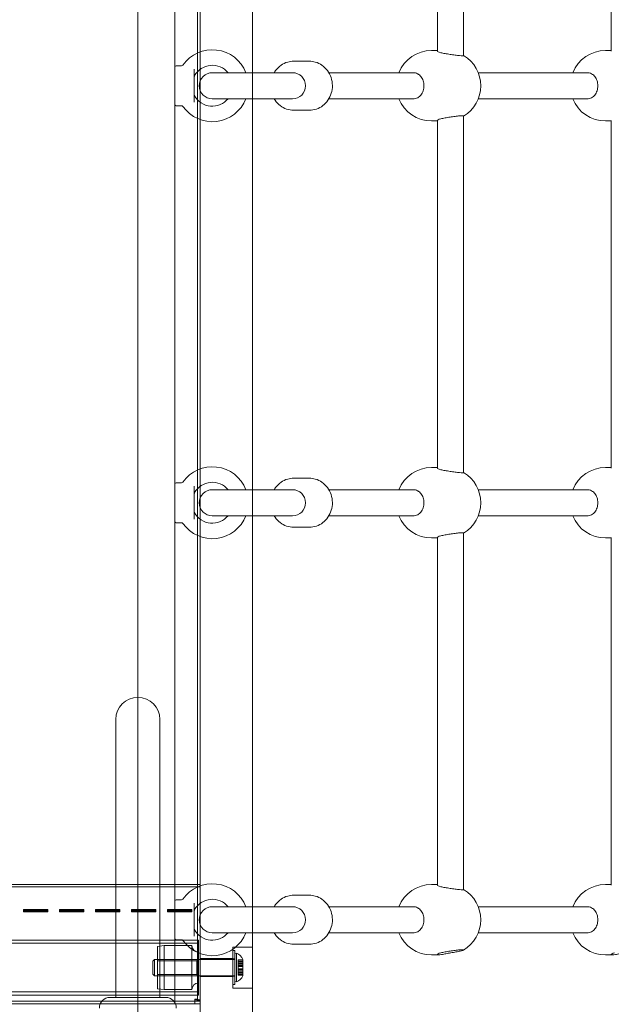
# Model space of a CAD drawing. Units: millimetres. Extents: x 9224 to 21826, y 6642 to 14457.
# Drawn here: x 19202 to 19563, y 10951 to 11553 of the extents above; entities that cross this region are included whole.
import ezdxf

# ---------------------------------------------------------------- set-up
doc = ezdxf.new("R2010")
doc.units = ezdxf.units.MM
doc.header["$LTSCALE"] = 75
doc.layers.add('Fall Zone', color=5, linetype='Continuous', lineweight=20, true_color=0x0000ff)
doc.layers.add('Visible (ISO)', color=7, linetype='Continuous', lineweight=18)

msp = doc.modelspace()

# ---------------------------------------------------------------- linework, layer by layer
at = {"layer": 'Fall Zone'}
msp.add_line((19274.05, 13485), (19274.05, 9285), dxfattribs=at)
at = {"layer": 'Visible (ISO)', "color": 9, "true_color": 0xc0c0c0}
for p, q in [((19312.05, 12006.21), (19312.05, 10734.42)), ((19344.05, 10734.42), (19344.05, 12006.21)), ((19312.05, 10839.83), (19312.05, 11959.53)), ((19344.05, 11959.53), (19344.05, 10839.83)), ((19310.45, 11807.12), (19310.45, 10953.21)), ((19312.05, 10953.21), (19312.05, 11807.12)), ((19310.45, 10969.15), (19310.45, 11788.13)), ((19312.05, 10969.15), (19312.05, 11788.13)), ((19312.05, 11024.07), (19067.05, 11024.07)), ((19067.05, 11022.59), (19312.05, 11022.59)), ((19312.05, 11024.07), (19312.05, 11009.42)), ((19312.05, 11024.07), (19312.05, 11022.59)), ((19312.05, 11022.59), (19312.05, 11007.93)), ((19204.05, 11008.78), (19204.05, 11008.25)), ((19204.05, 11008.78), (19204.05, 11007.61)), ((19219.05, 11008.78), (19204.05, 11008.78)), ((19204.05, 11008.25), (19219.05, 11008.25)), ((19204.05, 11008.25), (19204.05, 11007.35)), ((19204.05, 11007.35), (19204.05, 11007.61)), ((19204.05, 11007.61), (19219.05, 11007.61)), ((19219.05, 11007.35), (19204.05, 11007.35)), ((19219.05, 11008.25), (19219.05, 11008.78)), ((19219.05, 11008.78), (19219.05, 11007.61)), ((19219.05, 11008.25), (19219.05, 11007.35)), ((19219.05, 11007.61), (19219.05, 11007.35)), ((19226.05, 11008.78), (19226.05, 11008.25)), ((19226.05, 11008.78), (19226.05, 11007.61)), ((19241.05, 11008.78), (19226.05, 11008.78)), ((19226.05, 11008.25), (19241.05, 11008.25)), ((19226.05, 11008.25), (19226.05, 11007.35)), ((19226.05, 11007.35), (19226.05, 11007.61)), ((19226.05, 11007.61), (19241.05, 11007.61)), ((19241.05, 11007.35), (19226.05, 11007.35)), ((19241.05, 11008.25), (19241.05, 11008.78)), ((19241.05, 11008.78), (19241.05, 11007.61)), ((19241.05, 11008.25), (19241.05, 11007.35)), ((19241.05, 11007.61), (19241.05, 11007.35)), ((19248.05, 11008.78), (19248.05, 11008.25)), ((19248.05, 11008.78), (19248.05, 11007.61)), ((19263.05, 11008.78), (19248.05, 11008.78)), ((19248.05, 11008.25), (19263.05, 11008.25)), ((19248.05, 11008.25), (19248.05, 11007.35)), ((19248.05, 11007.35), (19248.05, 11007.61)), ((19248.05, 11007.61), (19263.05, 11007.61)), ((19263.05, 11007.35), (19248.05, 11007.35)), ((19263.05, 11008.25), (19263.05, 11008.78)), ((19263.05, 11008.78), (19263.05, 11007.61)), ((19263.05, 11008.25), (19263.05, 11007.35)), ((19263.05, 11007.61), (19263.05, 11007.35)), ((19270.05, 11008.78), (19270.05, 11008.25)), ((19270.05, 11008.78), (19270.05, 11007.61)), ((19285.05, 11008.78), (19270.05, 11008.78)), ((19270.05, 11008.25), (19285.05, 11008.25)), ((19270.05, 11008.25), (19270.05, 11007.35)), ((19270.05, 11007.35), (19270.05, 11007.61)), ((19270.05, 11007.61), (19285.05, 11007.61)), ((19285.05, 11007.35), (19270.05, 11007.35)), ((19285.05, 11008.25), (19285.05, 11008.78)), ((19285.05, 11008.78), (19285.05, 11007.61)), ((19285.05, 11008.25), (19285.05, 11007.35)), ((19285.05, 11007.61), (19285.05, 11007.35)), ((19292.05, 11008.78), (19292.05, 11008.25)), ((19292.05, 11008.78), (19292.05, 11007.61)), ((19307.05, 11008.78), (19292.05, 11008.78)), ((19292.05, 11008.25), (19307.05, 11008.25)), ((19292.05, 11008.25), (19292.05, 11007.35)), ((19292.05, 11007.35), (19292.05, 11007.61)), ((19292.05, 11007.61), (19307.05, 11007.61)), ((19307.05, 11007.35), (19292.05, 11007.35)), ((19307.05, 11008.25), (19307.05, 11008.78)), ((19307.05, 11008.78), (19307.05, 11007.61)), ((19307.05, 11008.25), (19307.05, 11007.35)), ((19307.05, 11007.61), (19307.05, 11007.35)), ((19312.05, 11009.42), (19312.05, 11007.17)), ((19312.05, 11009.42), (19312.05, 11007.93)), ((19312.05, 11007.93), (19312.05, 11006.81)), ((19312.05, 11007.17), (19312.05, 11006.81)), ((19312.05, 11007.17), (19312.05, 10962)), ((19312.05, 11006.81), (19312.05, 10961.64)), ((19311.05, 10990.1), (18236.05, 10990.1)), ((19311.05, 10956.4), (19311.05, 10990.1)), ((19311.05, 10988.1), (18236.05, 10988.1)), ((19286.05, 10986.2), (19290.05, 10986.7)), ((19286.05, 10960.3), (19286.05, 10986.2)), ((19290.05, 10986.7), (19307.05, 10986.7)), ((19290.05, 10986.7), (19290.05, 10959.8)), ((19307.05, 10959.8), (19307.05, 10986.7)), ((19311.05, 10988.1), (19311.05, 10958.4)), ((19311.05, 10963.8), (19311.05, 10982.7)), ((19332.05, 10960.75), (19332.05, 10985.75)), ((19332.05, 10985.75), (19344.05, 10985.75)), ((19332.05, 10962.9), (19332.05, 10983.6)), ((19333.25, 10983.6), (19332.05, 10983.6)), ((19333.25, 10962.9), (19333.25, 10983.6)), ((19344.05, 10985.75), (19344.05, 10960.75)), ((19283.25, 10977.25), (19284.25, 10978.25)), ((19283.25, 10969.25), (19283.25, 10977.25)), ((19284.25, 10978.25), (19284.25, 10968.25)), ((19333.25, 10978.25), (19284.25, 10978.25)), ((19286.05, 10969.06), (19286.05, 10977.44)), ((19286.05, 10977.44), (19310.05, 10977.44)), ((19310.05, 10977.44), (19311.05, 10978.44)), ((19310.05, 10977.44), (19310.05, 10969.06)), ((19311.05, 10968.06), (19311.05, 10978.44)), ((19312.05, 10967.75), (19312.05, 10978.75)), ((19332.05, 10978.75), (19312.05, 10978.75)), ((19332.05, 10967.75), (19332.05, 10978.75)), ((19332.05, 10967.95), (19332.05, 10978.55)), ((19333.25, 10978.55), (19332.05, 10978.55)), ((19333.25, 10981.75), (19334.25, 10982.01)), ((19333.25, 10981.75), (19333.25, 10964.75)), ((19333.25, 10978.55), (19333.25, 10967.95)), ((19333.25, 10968.25), (19333.25, 10978.25)), ((19334.25, 10982.01), (19334.25, 10964.49)), ((19335.25, 10976.24), (19335.25, 10977.98)), ((19338.25, 10977.98), (19335.25, 10977.98)), ((19335.25, 10977.18), (19335.25, 10977.98)), ((19335.25, 10977.89), (19335.25, 10976.2)), ((19338.25, 10977.89), (19335.25, 10977.89)), ((19335.25, 10977.01), (19335.25, 10977.89)), ((19338.25, 10977.18), (19335.25, 10977.18)), ((19335.25, 10977.18), (19335.25, 10975.45)), ((19335.25, 10975.32), (19335.25, 10977.01)), ((19338.25, 10977.01), (19335.25, 10977.01)), ((19338.25, 10978.25), (19338.25, 10977.89)), ((19338.25, 10977.98), (19338.25, 10976.24)), ((19338.25, 10977.98), (19338.25, 10977.18)), ((19338.25, 10976.2), (19338.25, 10977.89)), ((19338.25, 10977.89), (19338.25, 10977.01)), ((19338.25, 10975.45), (19338.25, 10977.18)), ((19338.25, 10977.18), (19338.25, 10974.22)), ((19338.25, 10977.01), (19338.25, 10975.32)), ((19338.25, 10977.01), (19338.25, 10973.95)), ((19335.25, 10976.2), (19335.25, 10976.24)), ((19338.25, 10976.24), (19335.25, 10976.24)), ((19338.25, 10976.2), (19335.25, 10976.2)), ((19338.25, 10975.45), (19335.25, 10975.45)), ((19335.25, 10975.45), (19335.25, 10974.17)), ((19335.25, 10974), (19335.25, 10975.32)), ((19338.25, 10975.32), (19335.25, 10975.32)), ((19335.25, 10972), (19335.25, 10974.5)), ((19338.25, 10974.5), (19335.25, 10974.5)), ((19335.25, 10974.17), (19335.25, 10974.22)), ((19338.25, 10974.22), (19335.25, 10974.22)), ((19335.25, 10972.55), (19335.25, 10974.22)), ((19338.25, 10974.17), (19335.25, 10974.17)), ((19335.25, 10973.95), (19335.25, 10974)), ((19338.25, 10974), (19335.25, 10974)), ((19335.25, 10972.27), (19335.25, 10973.95)), ((19338.25, 10973.95), (19335.25, 10973.95)), ((19338.25, 10972.55), (19335.25, 10972.55)), ((19335.25, 10972.55), (19335.25, 10972.49)), ((19338.25, 10972.49), (19335.25, 10972.49)), ((19335.25, 10972.49), (19335.25, 10971.17)), ((19335.25, 10971.05), (19335.25, 10972.33)), ((19338.25, 10972.33), (19335.25, 10972.33)), ((19335.25, 10972.33), (19335.25, 10972.27)), ((19338.25, 10972.27), (19335.25, 10972.27)), ((19338.25, 10972), (19335.25, 10972)), ((19338.25, 10971.17), (19335.25, 10971.17)), ((19335.25, 10971.17), (19335.25, 10969.49)), ((19335.25, 10969.31), (19335.25, 10971.05)), ((19338.25, 10971.05), (19335.25, 10971.05)), ((19338.25, 10976.24), (19338.25, 10976.2)), ((19338.25, 10974.17), (19338.25, 10975.45)), ((19338.25, 10975.32), (19338.25, 10974)), ((19338.25, 10972), (19338.25, 10974.5)), ((19338.25, 10974.22), (19338.25, 10974.17)), ((19338.25, 10974.22), (19338.25, 10972.55)), ((19338.25, 10974), (19338.25, 10973.95)), ((19338.25, 10973.95), (19338.25, 10972.27)), ((19338.25, 10972.49), (19338.25, 10972.55)), ((19338.25, 10972.55), (19338.25, 10969.49)), ((19338.25, 10971.17), (19338.25, 10972.49)), ((19338.25, 10972.33), (19338.25, 10971.05)), ((19338.25, 10972.27), (19338.25, 10972.33)), ((19338.25, 10972.27), (19338.25, 10969.31)), ((19338.25, 10969.49), (19338.25, 10971.17)), ((19338.25, 10971.05), (19338.25, 10969.31)), ((19283.25, 10969.25), (19284.25, 10968.25)), ((19333.25, 10968.25), (19284.25, 10968.25)), ((19286.05, 10969.06), (19310.05, 10969.06)), ((19310.05, 10969.06), (19311.05, 10968.06)), ((19310.45, 10969.15), (19310.45, 10954.77)), ((19312.05, 10954.77), (19312.05, 10969.15)), ((19332.05, 10967.75), (19312.05, 10967.75)), ((19333.25, 10967.95), (19332.05, 10967.95)), ((19333.25, 10964.75), (19334.25, 10964.49)), ((19335.25, 10968.61), (19335.25, 10970.3)), ((19338.25, 10970.3), (19335.25, 10970.3)), ((19335.25, 10970.3), (19335.25, 10970.25)), ((19338.25, 10970.25), (19335.25, 10970.25)), ((19335.25, 10970.25), (19335.25, 10968.51)), ((19338.25, 10969.49), (19335.25, 10969.49)), ((19335.25, 10968.61), (19335.25, 10969.49)), ((19335.25, 10968.51), (19335.25, 10969.31)), ((19338.25, 10969.31), (19335.25, 10969.31)), ((19338.25, 10968.61), (19335.25, 10968.61)), ((19338.25, 10968.51), (19335.25, 10968.51)), ((19338.25, 10970.3), (19338.25, 10968.61)), ((19338.25, 10970.25), (19338.25, 10970.3)), ((19338.25, 10968.51), (19338.25, 10970.25)), ((19338.25, 10969.49), (19338.25, 10968.61)), ((19338.25, 10969.31), (19338.25, 10968.51)), ((19338.25, 10968.61), (19338.25, 10968.25)), ((19311.05, 10958.4), (18236.05, 10958.4)), ((19286.05, 10960.3), (19290.05, 10959.8)), ((19290.05, 10959.8), (19307.05, 10959.8)), ((19312.05, 10962), (19312.05, 10958.16)), ((19312.05, 10962), (19312.05, 10961.64)), ((19312.05, 10961.64), (19312.05, 10959.72)), ((19312.05, 10958.16), (19312.05, 10959.72)), ((19312.05, 10959.72), (19312.05, 10952.73)), ((19333.25, 10962.9), (19332.05, 10962.9)), ((19332.05, 10960.75), (19344.05, 10960.75)), ((19311.05, 10956.4), (18236.05, 10956.4)), ((19308.85, 10952.69), (19070.25, 10952.69)), ((19308.85, 10953.57), (19308.85, 10953.93)), ((19308.85, 10952.69), (19308.85, 10953.93)), ((19308.85, 10953.57), (19308.85, 10951.09)), ((19312.05, 10952.73), (19308.85, 10952.73)), ((19308.85, 10952.73), (19308.85, 10951.17)), ((19310.45, 10954.77), (19310.45, 10953.11)), ((19310.45, 10953.11), (19312.05, 10953.11)), ((19312.05, 10958.16), (19312.05, 10951.17)), ((19312.05, 10953.11), (19312.05, 10954.77)), ((19312.05, 10951.17), (19312.05, 10952.73)), ((19308.85, 10951.09), (19070.25, 10951.09)), ((19308.85, 10951.17), (19312.05, 10951.17))]:
    msp.add_line(p, q, dxfattribs=at)
at = {"layer": 'Visible (ISO)'}
for p, q in [((19296.55, 11818.03), (19296.55, 10951.96)), ((19473.14, 11749.05), (19473.14, 11530.95)), ((19457.14, 11746.26), (19457.14, 11533.74)), ((19563.44, 11746.26), (19563.44, 11533.74)), ((19457.14, 11534), (19453.55, 11534)), ((19563.44, 11534), (19559.85, 11534)), ((19297.55, 11524.75), (19300.75, 11524.75)), ((19378.86, 11527.5), (19369.27, 11527.5)), ((19308.55, 11522.63), (19308.55, 11502.37)), ((19368.55, 11520.5), (19319.55, 11520.5)), ((19366.47, 11520.5), (19340.05, 11520.5)), ((19390.78, 11520.5), (19442.39, 11520.5)), ((19482.14, 11520.5), (19548.69, 11520.5)), ((19297.55, 11500.25), (19300.75, 11500.25)), ((19319.55, 11504.5), (19368.55, 11504.5)), ((19340.05, 11504.5), (19366.47, 11504.5)), ((19390.78, 11504.5), (19442.39, 11504.5)), ((19482.14, 11504.5), (19548.69, 11504.5)), ((19378.86, 11497.5), (19369.27, 11497.5)), ((19457.14, 11491), (19453.55, 11491)), ((19457.14, 11491.26), (19457.14, 11278.74)), ((19473.14, 11494.05), (19473.14, 11275.95)), ((19563.44, 11491), (19559.85, 11491)), ((19563.44, 11491.26), (19563.44, 11278.74)), ((19457.14, 11279), (19453.55, 11279)), ((19563.44, 11279), (19559.85, 11279)), ((19378.86, 11272.5), (19369.27, 11272.5)), ((19297.55, 11269.75), (19300.75, 11269.75)), ((19308.55, 11267.63), (19308.55, 11247.37)), ((19368.55, 11265.5), (19319.55, 11265.5)), ((19366.47, 11265.5), (19340.05, 11265.5)), ((19390.78, 11265.5), (19442.39, 11265.5)), ((19482.14, 11265.5), (19548.69, 11265.5)), ((19319.55, 11249.5), (19368.55, 11249.5)), ((19340.05, 11249.5), (19366.47, 11249.5)), ((19390.78, 11249.5), (19442.39, 11249.5)), ((19482.14, 11249.5), (19548.69, 11249.5)), ((19297.55, 11245.25), (19300.75, 11245.25)), ((19378.86, 11242.5), (19369.27, 11242.5)), ((19457.14, 11236), (19453.55, 11236)), ((19457.14, 11236.26), (19457.14, 11023.74)), ((19473.14, 11239.05), (19473.14, 11020.95)), ((19563.44, 11236), (19559.85, 11236)), ((19563.44, 11236.26), (19563.44, 11023.74)), ((19260.6, 11125), (19260.6, 10970)), ((19287.5, 10970), (19287.5, 11125)), ((19457.14, 11024), (19453.55, 11024)), ((19563.44, 11024), (19559.85, 11024)), ((19297.55, 11014.75), (19300.75, 11014.75)), ((19308.55, 11012.63), (19308.55, 10992.37)), ((19378.86, 11017.5), (19369.27, 11017.5)), ((19368.55, 11010.5), (19319.55, 11010.5)), ((19366.47, 11010.5), (19340.05, 11010.5)), ((19390.78, 11010.5), (19442.39, 11010.5)), ((19482.14, 11010.5), (19548.69, 11010.5)), ((19319.55, 10994.5), (19368.55, 10994.5)), ((19340.05, 10994.5), (19366.47, 10994.5)), ((19390.78, 10994.5), (19442.39, 10994.5)), ((19482.14, 10994.5), (19548.69, 10994.5)), ((19297.55, 10990.25), (19300.75, 10990.25)), ((19378.86, 10987.5), (19369.27, 10987.5)), ((19457.87, 10981), (19453.55, 10981)), ((19564.17, 10981), (19559.85, 10981)), ((19260.6, 10955), (19260.6, 10970)), ((19287.5, 10955), (19287.5, 10970)), ((19257.05, 10955), (19291.05, 10955))]:
    msp.add_line(p, q, dxfattribs=at)
for centre, radius, start, end in [((19319.55, 11512.5), 22, 21.32369, 144.82421), ((19453.55, 11512.5), 21.5, 90, 158.15524), ((19462.19, 11512.5), 21.5, 300.63019, 59.36981), ((19559.85, 11512.5), 21.5, 90, 158.15524), ((19297.55, 11523.75), 1, 90, 180), ((19300.75, 11525.75), 1, 270, 324.82421), ((19319.55, 11512.5), 12.5, 39.79182, 150.40815), ((19309.55, 11518.18), 1, 150.40815, 180), ((19319.55, 11512.5), 8, 90, 270), ((19368.55, 11512.5), 8, 270, 90), ((19309.55, 11506.82), 1, 180, 209.59185), ((19319.55, 11512.5), 12.5, 209.59185, 320.20818), ((19297.55, 11501.25), 1, 180, 270), ((19300.75, 11499.25), 1, 35.17579, 90), ((19319.55, 11512.5), 22, 215.17579, 338.67631), ((19453.55, 11512.5), 21.5, 201.84476, 270), ((19559.85, 11512.5), 21.5, 201.84476, 270), ((19319.55, 11257.5), 22, 21.32369, 144.82421), ((19453.55, 11257.5), 21.5, 90, 158.15524), ((19559.85, 11257.5), 21.5, 90, 158.15524), ((19462.19, 11257.5), 21.5, 300.63019, 59.36981), ((19297.55, 11268.75), 1, 90, 180), ((19300.75, 11270.75), 1, 270, 324.82421), ((19319.55, 11257.5), 12.5, 39.79182, 150.40815), ((19319.55, 11257.5), 8, 90, 270), ((19368.55, 11257.5), 8, 270, 90), ((19309.55, 11263.18), 1, 150.40815, 180), ((19319.55, 11257.5), 22, 215.17579, 338.67631), ((19309.55, 11251.82), 1, 180, 209.59185), ((19319.55, 11257.5), 12.5, 209.59185, 320.20818), ((19453.55, 11257.5), 21.5, 201.84476, 270), ((19559.85, 11257.5), 21.5, 201.84476, 270), ((19297.55, 11246.25), 1, 180, 270), ((19300.75, 11244.25), 1, 35.17579, 90), ((19274.05, 11125), 13.45, 0, 180), ((19319.55, 11002.5), 22, 21.32369, 144.82421), ((19453.55, 11002.5), 21.5, 90, 158.15524), ((19462.19, 11002.5), 21.5, 300.27296, 59.36981), ((19559.85, 11002.5), 21.5, 90, 158.15524), ((19297.55, 11013.75), 1, 90, 180), ((19300.75, 11015.75), 1, 270, 324.82421), ((19319.55, 11002.5), 12.5, 39.79182, 150.40815), ((19309.55, 11008.18), 1, 150.40815, 180), ((19319.55, 11002.5), 8, 90, 270), ((19368.55, 11002.5), 8, 270, 90), ((19319.55, 11002.5), 22, 215.17579, 338.67631), ((19309.55, 10996.82), 1, 180, 209.59185), ((19319.55, 11002.5), 12.5, 209.59185, 320.20818), ((19453.55, 11002.5), 21.5, 201.84476, 270), ((19559.85, 11002.5), 21.5, 201.84476, 270), ((19297.55, 10991.25), 1, 180, 270), ((19300.75, 10989.25), 1, 35.17579, 90), ((19257.05, 10948.5), 6.5, 90, 180), ((19291.05, 10948.5), 6.5, 0, 90)]:
    msp.add_arc(centre, radius, start, end, dxfattribs=at)
at = {"layer": 'Visible (ISO)', "color": 9, "true_color": 0xc0c0c0}
for centre, radius, start, end in [((19311.05, 10986.7), 4, 180, 270), ((19332.12, 10975.74), 6.62, 22.25374, 71.24369), ((19332.12, 10970.76), 6.62, 288.75631, 337.74626), ((19311.05, 10959.8), 4, 90, 180)]:
    msp.add_arc(centre, radius, start, end, dxfattribs=at)
for major_axis in [(3.2, 0), (1.6, 0)]:
    msp.add_ellipse((19308.85, 10953.21), major_axis=major_axis, ratio=0.224148, start_param=0, end_param=1.570796, dxfattribs=at)
at = {"layer": 'Visible (ISO)'}
for points, knots in [([(19459.14, 11532.72), (19458.48, 11532.86), (19457.97, 11533.06), (19457.33, 11533.42), (19457.14, 11533.6), (19457.14, 11533.74)], [2.7592208, 2.7592208, 2.7592208, 2.7592208, 3.045721, 3.045721, 3.323127, 3.323127, 3.323127, 3.323127]), ([(19473.14, 11530.95), (19473.14, 11530.94), (19473.14, 11530.93), (19473.1, 11530.86), (19472.83, 11530.82), (19472, 11530.82), (19471.37, 11530.86), (19469.81, 11531), (19468.88, 11531.11), (19467, 11531.35), (19465.92, 11531.51), (19463.78, 11531.84), (19462.72, 11532.02), (19460.89, 11532.35), (19460, 11532.53), (19459.23, 11532.7), (19459.18, 11532.71), (19459.14, 11532.72)], [0.884179, 0.884179, 0.884179, 0.884179, 0.912908, 0.912908, 1.214075, 1.214075, 1.515242, 1.515242, 1.816409, 1.816409, 2.12228, 2.12228, 2.42815, 2.42815, 2.733595, 2.733595, 2.752699, 2.752699, 2.752699, 2.752699]), ([(19357.35, 11520.5), (19357.61, 11520.93), (19357.89, 11521.36), (19359.12, 11523.03), (19360.26, 11524.15), (19362.81, 11525.92), (19364.2, 11526.59), (19366.84, 11527.33), (19368.06, 11527.5), (19369.27, 11527.5)], [3.998241, 3.998241, 3.998241, 3.998241, 4.1030208, 4.1030208, 4.4280088, 4.4280088, 4.7421254, 4.7421254, 4.9921241, 4.9921241, 4.9921241, 4.9921241]), ([(19378.86, 11497.5), (19380.33, 11497.5), (19381.8, 11497.75), (19384.6, 11498.71), (19385.92, 11499.42), (19388.32, 11501.26), (19389.38, 11502.39), (19391.13, 11504.95), (19391.82, 11506.39), (19392.74, 11509.45), (19392.97, 11511.07), (19392.93, 11514.32), (19392.66, 11515.94), (19391.64, 11519.02), (19390.9, 11520.47), (19389.01, 11523.03), (19387.87, 11524.15), (19385.33, 11525.92), (19383.93, 11526.59), (19381.29, 11527.33), (19380.08, 11527.5), (19378.86, 11527.5)], [4.432654, 4.432654, 4.432654, 4.432654, 4.735162, 4.735162, 5.041459, 5.041459, 5.357106, 5.357106, 5.683146, 5.683146, 6.016494, 6.016494, 6.352243, 6.352243, 6.685143, 6.685143, 7.010131, 7.010131, 7.324248, 7.324248, 7.574247, 7.574247, 7.574247, 7.574247]), ([(19442.39, 11520.5), (19443.23, 11520.5), (19444.14, 11520.3), (19445.02, 11519.86), (19445.07, 11519.83), (19445.12, 11519.81)], [7.2825708, 7.2825708, 7.2825708, 7.2825708, 7.5880163, 7.5880163, 7.6071198, 7.6071198, 7.6071198, 7.6071198]), ([(19445.12, 11519.81), (19445.89, 11519.4), (19446.57, 11518.82), (19447.65, 11517.45), (19448.13, 11516.56), (19448.75, 11514.59), (19448.91, 11513.51), (19448.91, 11511.48), (19448.75, 11510.41), (19448.13, 11508.44), (19447.65, 11507.55), (19446.57, 11506.18), (19445.89, 11505.59), (19445.12, 11505.19)], [2.759221, 2.759221, 2.759221, 2.759221, 3.045721, 3.045721, 3.350158, 3.350158, 3.654594, 3.654594, 3.959031, 3.959031, 4.263468, 4.263468, 4.549968, 4.549968, 4.549968, 4.549968]), ([(19548.69, 11520.5), (19549.54, 11520.5), (19550.44, 11520.3), (19551.32, 11519.86), (19551.37, 11519.83), (19551.43, 11519.81)], [7.2825708, 7.2825708, 7.2825708, 7.2825708, 7.5880163, 7.5880163, 7.6071198, 7.6071198, 7.6071198, 7.6071198]), ([(19551.43, 11519.81), (19552.2, 11519.4), (19552.87, 11518.82), (19553.96, 11517.45), (19554.43, 11516.56), (19555.06, 11514.59), (19555.21, 11513.51), (19555.21, 11511.48), (19555.06, 11510.41), (19554.43, 11508.44), (19553.96, 11507.55), (19552.87, 11506.18), (19552.2, 11505.59), (19551.43, 11505.19)], [2.759221, 2.759221, 2.759221, 2.759221, 3.045721, 3.045721, 3.350158, 3.350158, 3.654594, 3.654594, 3.959031, 3.959031, 4.263468, 4.263468, 4.549968, 4.549968, 4.549968, 4.549968]), ([(19369.27, 11497.5), (19367.8, 11497.5), (19366.33, 11497.75), (19363.53, 11498.71), (19362.21, 11499.42), (19359.82, 11501.26), (19358.76, 11502.39), (19357.7, 11503.92), (19357.52, 11504.21), (19357.35, 11504.5)], [1.8505315, 1.8505315, 1.8505315, 1.8505315, 2.1530399, 2.1530399, 2.4593364, 2.4593364, 2.7749835, 2.7749835, 2.8444146, 2.8444146, 2.8444146, 2.8444146]), ([(19445.12, 11505.19), (19445.07, 11505.16), (19445.02, 11505.13), (19444.14, 11504.7), (19443.23, 11504.5), (19442.39, 11504.5)], [4.529872, 4.529872, 4.529872, 4.529872, 4.5489755, 4.5489755, 4.854421, 4.854421, 4.854421, 4.854421]), ([(19551.43, 11505.19), (19551.37, 11505.16), (19551.32, 11505.13), (19550.44, 11504.7), (19549.54, 11504.5), (19548.69, 11504.5)], [4.529872, 4.529872, 4.529872, 4.529872, 4.5489755, 4.5489755, 4.854421, 4.854421, 4.854421, 4.854421]), ([(19457.14, 11491.26), (19457.14, 11491.4), (19457.33, 11491.58), (19457.97, 11491.94), (19458.48, 11492.13), (19459.14, 11492.28)], [1.5496656, 1.5496656, 1.5496656, 1.5496656, 1.8270716, 1.8270716, 2.1135717, 2.1135717, 2.1135717, 2.1135717]), ([(19459.14, 11492.28), (19459.18, 11492.29), (19459.23, 11492.3), (19460, 11492.47), (19460.89, 11492.64), (19462.72, 11492.97), (19463.78, 11493.15), (19465.92, 11493.49), (19467, 11493.64), (19468.88, 11493.89), (19469.81, 11494), (19471.37, 11494.14), (19472, 11494.18), (19472.83, 11494.18), (19473.1, 11494.14), (19473.14, 11494.06), (19473.14, 11494.05), (19473.14, 11494.05)], [-2.752699, -2.752699, -2.752699, -2.752699, -2.733595, -2.733595, -2.42815, -2.42815, -2.12228, -2.12228, -1.816409, -1.816409, -1.515242, -1.515242, -1.214075, -1.214075, -0.912908, -0.912908, -0.884179, -0.884179, -0.884179, -0.884179]), ([(19459.14, 11277.72), (19458.48, 11277.86), (19457.97, 11278.06), (19457.33, 11278.42), (19457.14, 11278.6), (19457.14, 11278.74)], [2.7592208, 2.7592208, 2.7592208, 2.7592208, 3.045721, 3.045721, 3.323127, 3.323127, 3.323127, 3.323127]), ([(19473.14, 11275.95), (19473.14, 11275.94), (19473.14, 11275.93), (19473.1, 11275.86), (19472.83, 11275.82), (19472, 11275.82), (19471.37, 11275.86), (19469.81, 11276), (19468.88, 11276.11), (19467, 11276.35), (19465.92, 11276.51), (19463.78, 11276.84), (19462.72, 11277.02), (19460.89, 11277.35), (19460, 11277.53), (19459.23, 11277.7), (19459.18, 11277.71), (19459.14, 11277.72)], [0.884179, 0.884179, 0.884179, 0.884179, 0.912908, 0.912908, 1.214075, 1.214075, 1.515242, 1.515242, 1.816409, 1.816409, 2.12228, 2.12228, 2.42815, 2.42815, 2.733595, 2.733595, 2.752699, 2.752699, 2.752699, 2.752699]), ([(19357.35, 11265.5), (19357.61, 11265.93), (19357.89, 11266.36), (19359.12, 11268.03), (19360.26, 11269.15), (19362.81, 11270.92), (19364.2, 11271.59), (19366.84, 11272.33), (19368.06, 11272.5), (19369.27, 11272.5)], [3.998241, 3.998241, 3.998241, 3.998241, 4.1030208, 4.1030208, 4.4280088, 4.4280088, 4.7421254, 4.7421254, 4.9921241, 4.9921241, 4.9921241, 4.9921241]), ([(19378.86, 11242.5), (19380.33, 11242.5), (19381.8, 11242.75), (19384.6, 11243.71), (19385.92, 11244.42), (19388.32, 11246.26), (19389.38, 11247.39), (19391.13, 11249.95), (19391.82, 11251.39), (19392.74, 11254.45), (19392.97, 11256.07), (19392.93, 11259.32), (19392.66, 11260.94), (19391.64, 11264.02), (19390.9, 11265.47), (19389.01, 11268.03), (19387.87, 11269.15), (19385.33, 11270.92), (19383.93, 11271.59), (19381.29, 11272.33), (19380.08, 11272.5), (19378.86, 11272.5)], [4.432654, 4.432654, 4.432654, 4.432654, 4.735162, 4.735162, 5.041459, 5.041459, 5.357106, 5.357106, 5.683146, 5.683146, 6.016494, 6.016494, 6.352243, 6.352243, 6.685143, 6.685143, 7.010131, 7.010131, 7.324248, 7.324248, 7.574247, 7.574247, 7.574247, 7.574247]), ([(19442.39, 11265.5), (19443.23, 11265.5), (19444.14, 11265.3), (19445.02, 11264.86), (19445.07, 11264.83), (19445.12, 11264.81)], [7.2825708, 7.2825708, 7.2825708, 7.2825708, 7.5880163, 7.5880163, 7.6071198, 7.6071198, 7.6071198, 7.6071198]), ([(19548.69, 11265.5), (19549.54, 11265.5), (19550.44, 11265.3), (19551.32, 11264.86), (19551.37, 11264.83), (19551.43, 11264.81)], [7.2825708, 7.2825708, 7.2825708, 7.2825708, 7.5880163, 7.5880163, 7.6071198, 7.6071198, 7.6071198, 7.6071198]), ([(19445.12, 11264.81), (19445.89, 11264.4), (19446.57, 11263.82), (19447.65, 11262.45), (19448.13, 11261.56), (19448.75, 11259.59), (19448.91, 11258.51), (19448.91, 11256.48), (19448.75, 11255.41), (19448.13, 11253.44), (19447.65, 11252.55), (19446.57, 11251.18), (19445.89, 11250.59), (19445.12, 11250.19)], [2.759221, 2.759221, 2.759221, 2.759221, 3.045721, 3.045721, 3.350158, 3.350158, 3.654594, 3.654594, 3.959031, 3.959031, 4.263468, 4.263468, 4.549968, 4.549968, 4.549968, 4.549968]), ([(19551.43, 11264.81), (19552.2, 11264.4), (19552.87, 11263.82), (19553.96, 11262.45), (19554.43, 11261.56), (19555.06, 11259.59), (19555.21, 11258.51), (19555.21, 11256.48), (19555.06, 11255.41), (19554.43, 11253.44), (19553.96, 11252.55), (19552.87, 11251.18), (19552.2, 11250.59), (19551.43, 11250.19)], [2.759221, 2.759221, 2.759221, 2.759221, 3.045721, 3.045721, 3.350158, 3.350158, 3.654594, 3.654594, 3.959031, 3.959031, 4.263468, 4.263468, 4.549968, 4.549968, 4.549968, 4.549968]), ([(19369.27, 11242.5), (19367.8, 11242.5), (19366.33, 11242.75), (19363.53, 11243.71), (19362.21, 11244.42), (19359.82, 11246.26), (19358.76, 11247.39), (19357.7, 11248.92), (19357.52, 11249.21), (19357.35, 11249.5)], [1.8505315, 1.8505315, 1.8505315, 1.8505315, 2.1530399, 2.1530399, 2.4593364, 2.4593364, 2.7749835, 2.7749835, 2.8444146, 2.8444146, 2.8444146, 2.8444146]), ([(19445.12, 11250.19), (19445.07, 11250.16), (19445.02, 11250.13), (19444.14, 11249.7), (19443.23, 11249.5), (19442.39, 11249.5)], [4.529872, 4.529872, 4.529872, 4.529872, 4.5489755, 4.5489755, 4.854421, 4.854421, 4.854421, 4.854421]), ([(19551.43, 11250.19), (19551.37, 11250.16), (19551.32, 11250.13), (19550.44, 11249.7), (19549.54, 11249.5), (19548.69, 11249.5)], [4.529872, 4.529872, 4.529872, 4.529872, 4.5489755, 4.5489755, 4.854421, 4.854421, 4.854421, 4.854421]), ([(19457.14, 11236.26), (19457.14, 11236.4), (19457.33, 11236.58), (19457.97, 11236.94), (19458.48, 11237.13), (19459.14, 11237.28)], [1.5496656, 1.5496656, 1.5496656, 1.5496656, 1.8270716, 1.8270716, 2.1135717, 2.1135717, 2.1135717, 2.1135717]), ([(19459.14, 11237.28), (19459.18, 11237.29), (19459.23, 11237.3), (19460, 11237.47), (19460.89, 11237.64), (19462.72, 11237.97), (19463.78, 11238.15), (19465.92, 11238.49), (19467, 11238.64), (19468.88, 11238.89), (19469.81, 11239), (19471.37, 11239.14), (19472, 11239.18), (19472.83, 11239.18), (19473.1, 11239.14), (19473.14, 11239.06), (19473.14, 11239.05), (19473.14, 11239.05)], [-2.752699, -2.752699, -2.752699, -2.752699, -2.733595, -2.733595, -2.42815, -2.42815, -2.12228, -2.12228, -1.816409, -1.816409, -1.515242, -1.515242, -1.214075, -1.214075, -0.912908, -0.912908, -0.884179, -0.884179, -0.884179, -0.884179]), ([(19459.14, 11022.72), (19458.48, 11022.86), (19457.97, 11023.06), (19457.33, 11023.42), (19457.14, 11023.6), (19457.14, 11023.74)], [2.7592208, 2.7592208, 2.7592208, 2.7592208, 3.045721, 3.045721, 3.323127, 3.323127, 3.323127, 3.323127]), ([(19473.14, 11020.95), (19473.14, 11020.94), (19473.14, 11020.93), (19473.1, 11020.86), (19472.83, 11020.82), (19472, 11020.82), (19471.37, 11020.86), (19469.81, 11021), (19468.88, 11021.11), (19467, 11021.35), (19465.92, 11021.51), (19463.78, 11021.84), (19462.72, 11022.02), (19460.89, 11022.35), (19460, 11022.53), (19459.23, 11022.7), (19459.18, 11022.71), (19459.14, 11022.72)], [0.884179, 0.884179, 0.884179, 0.884179, 0.912908, 0.912908, 1.214075, 1.214075, 1.515242, 1.515242, 1.816409, 1.816409, 2.12228, 2.12228, 2.42815, 2.42815, 2.733595, 2.733595, 2.752699, 2.752699, 2.752699, 2.752699]), ([(19357.35, 11010.5), (19357.61, 11010.93), (19357.89, 11011.36), (19359.12, 11013.03), (19360.26, 11014.15), (19362.81, 11015.92), (19364.2, 11016.59), (19366.84, 11017.33), (19368.06, 11017.5), (19369.27, 11017.5)], [3.998241, 3.998241, 3.998241, 3.998241, 4.1030207, 4.1030207, 4.4280088, 4.4280088, 4.7421254, 4.7421254, 4.9921241, 4.9921241, 4.9921241, 4.9921241]), ([(19378.86, 10987.5), (19380.33, 10987.5), (19381.8, 10987.75), (19384.6, 10988.71), (19385.92, 10989.42), (19388.32, 10991.26), (19389.38, 10992.39), (19391.13, 10994.95), (19391.82, 10996.39), (19392.74, 10999.45), (19392.97, 11001.07), (19392.93, 11004.32), (19392.66, 11005.94), (19391.64, 11009.02), (19390.9, 11010.47), (19389.01, 11013.03), (19387.87, 11014.15), (19385.33, 11015.92), (19383.93, 11016.59), (19381.29, 11017.33), (19380.08, 11017.5), (19378.86, 11017.5)], [4.432654, 4.432654, 4.432654, 4.432654, 4.735162, 4.735162, 5.041459, 5.041459, 5.357106, 5.357106, 5.683146, 5.683146, 6.016494, 6.016494, 6.352243, 6.352243, 6.685143, 6.685143, 7.010131, 7.010131, 7.324248, 7.324248, 7.574247, 7.574247, 7.574247, 7.574247]), ([(19442.39, 11010.5), (19443.23, 11010.5), (19444.14, 11010.3), (19445.02, 11009.86), (19445.07, 11009.83), (19445.12, 11009.81)], [7.2825708, 7.2825708, 7.2825708, 7.2825708, 7.5880163, 7.5880163, 7.6071198, 7.6071198, 7.6071198, 7.6071198]), ([(19445.12, 11009.81), (19445.89, 11009.4), (19446.57, 11008.82), (19447.65, 11007.45), (19448.13, 11006.56), (19448.75, 11004.59), (19448.91, 11003.51), (19448.91, 11001.48), (19448.75, 11000.41), (19448.13, 10998.44), (19447.65, 10997.55), (19446.57, 10996.18), (19445.89, 10995.59), (19445.12, 10995.19)], [2.759221, 2.759221, 2.759221, 2.759221, 3.045721, 3.045721, 3.350158, 3.350158, 3.654594, 3.654594, 3.959031, 3.959031, 4.263468, 4.263468, 4.549968, 4.549968, 4.549968, 4.549968]), ([(19548.69, 11010.5), (19549.54, 11010.5), (19550.44, 11010.3), (19551.32, 11009.86), (19551.37, 11009.83), (19551.43, 11009.81)], [7.2825708, 7.2825708, 7.2825708, 7.2825708, 7.5880163, 7.5880163, 7.6071198, 7.6071198, 7.6071198, 7.6071198]), ([(19551.43, 11009.81), (19552.2, 11009.4), (19552.87, 11008.82), (19553.96, 11007.45), (19554.43, 11006.56), (19555.06, 11004.59), (19555.21, 11003.51), (19555.21, 11001.48), (19555.06, 11000.41), (19554.43, 10998.44), (19553.96, 10997.55), (19552.87, 10996.18), (19552.2, 10995.59), (19551.43, 10995.19)], [2.759221, 2.759221, 2.759221, 2.759221, 3.045721, 3.045721, 3.350158, 3.350158, 3.654594, 3.654594, 3.959031, 3.959031, 4.263468, 4.263468, 4.549968, 4.549968, 4.549968, 4.549968]), ([(19369.27, 10987.5), (19367.8, 10987.5), (19366.33, 10987.75), (19363.53, 10988.71), (19362.21, 10989.42), (19359.82, 10991.26), (19358.76, 10992.39), (19357.7, 10993.92), (19357.52, 10994.21), (19357.35, 10994.5)], [1.8505315, 1.8505315, 1.8505315, 1.8505315, 2.1530399, 2.1530399, 2.4593364, 2.4593364, 2.7749835, 2.7749835, 2.8444146, 2.8444146, 2.8444146, 2.8444146]), ([(19445.12, 10995.19), (19445.07, 10995.16), (19445.02, 10995.13), (19444.14, 10994.7), (19443.23, 10994.5), (19442.39, 10994.5)], [4.529872, 4.529872, 4.529872, 4.529872, 4.5489755, 4.5489755, 4.854421, 4.854421, 4.854421, 4.854421]), ([(19551.43, 10995.19), (19551.37, 10995.16), (19551.32, 10995.13), (19550.44, 10994.7), (19549.54, 10994.5), (19548.69, 10994.5)], [4.529872, 4.529872, 4.529872, 4.529872, 4.5489755, 4.5489755, 4.854421, 4.854421, 4.854421, 4.854421]), ([(19459.14, 10982.28), (19459.18, 10982.29), (19459.23, 10982.3), (19460, 10982.47), (19460.89, 10982.64), (19462.72, 10982.97), (19463.78, 10983.15), (19465.92, 10983.49), (19467, 10983.64), (19468.88, 10983.89), (19469.81, 10984), (19471.37, 10984.14), (19472, 10984.18), (19472.83, 10984.18), (19473.1, 10984.14), (19473.18, 10984), (19472.99, 10983.89), (19472.3, 10983.64), (19471.74, 10983.49), (19470.28, 10983.15), (19469.39, 10982.97), (19468.48, 10982.81), (19467.56, 10982.64), (19466.51, 10982.47), (19465.37, 10982.3), (19465.3, 10982.29), (19465.24, 10982.28)], [-2.752699, -2.752699, -2.752699, -2.752699, -2.733595, -2.733595, -2.42815, -2.42815, -2.12228, -2.12228, -1.816409, -1.816409, -1.515242, -1.515242, -1.214075, -1.214075, -0.912908, -0.912908, -0.611741, -0.611741, -0.30587, -0.30587, 0, 0, 0, 0.305445, 0.305445, 0.324549, 0.324549, 0.324549, 0.324549]), ([(19465.24, 10982.28), (19464.23, 10982.13), (19463.24, 10981.94), (19461.42, 10981.56), (19460.49, 10981.36), (19458.93, 10981.08), (19458.29, 10981), (19457.45, 10981), (19457.18, 10981.08), (19457.11, 10981.36), (19457.3, 10981.56), (19457.97, 10981.94), (19458.48, 10982.13), (19459.14, 10982.28)], [0.322825, 0.322825, 0.322825, 0.322825, 0.609325, 0.609325, 0.913761, 0.913761, 1.218198, 1.218198, 1.522635, 1.522635, 1.827072, 1.827072, 2.113572, 2.113572, 2.113572, 2.113572]), ([(19571.54, 10982.28), (19570.54, 10982.13), (19569.54, 10981.94), (19567.73, 10981.56), (19566.8, 10981.36), (19565.23, 10981.08), (19564.6, 10981), (19563.75, 10981), (19563.49, 10981.08), (19563.41, 10981.36), (19563.6, 10981.56), (19564.27, 10981.94), (19564.78, 10982.13), (19565.44, 10982.28)], [0.322825, 0.322825, 0.322825, 0.322825, 0.609325, 0.609325, 0.913761, 0.913761, 1.218198, 1.218198, 1.522635, 1.522635, 1.827072, 1.827072, 2.113572, 2.113572, 2.113572, 2.113572])]:
    msp.add_open_spline(points, degree=3, knots=knots, dxfattribs=at)

doc.saveas('drawing.dxf')
